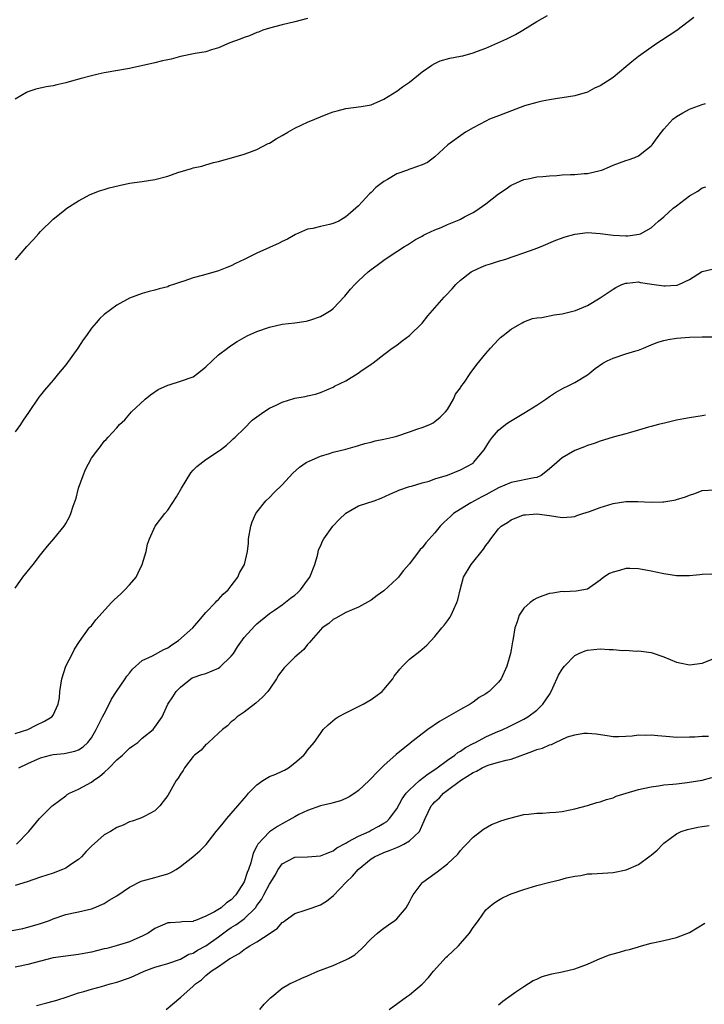
# Model space of a CAD drawing. Units: inches. Extents: x 2613000 to 2616000, y 1473000 to 1476000.
# Drawn here: x 2614888 to 2614995, y 1473402 to 1473557 of the extents above; entities that cross this region are included whole.
import ezdxf

# ---------------------------------------------------------------- set-up
doc = ezdxf.new("R2010")
doc.units = ezdxf.units.IN
doc.header["$MEASUREMENT"] = 0
doc.layers.add('LD26131473_10ft', color=80, linetype='Continuous')

msp = doc.modelspace()

# ---------------------------------------------------------------- linework, layer by layer
at = {"layer": 'LD26131473_10ft'}
for points, elevation in [([(2614993.69, 1473557), (2614991.02, 1473554.98), (2614989.83, 1473554.17), (2614988.6, 1473553.4), (2614988.04, 1473553), (2614987, 1473552.31), (2614985, 1473550.87), (2614983.98, 1473550.02), (2614983, 1473549.25), (2614981, 1473547.59), (2614980.12, 1473547), (2614979, 1473546.28), (2614978.11, 1473545.89), (2614977, 1473545.28), (2614975, 1473544.68), (2614973, 1473544.37), (2614972.29, 1473544.29), (2614971, 1473544.07), (2614969.86, 1473543.86), (2614969, 1473543.64), (2614967.1, 1473543.1), (2614963, 1473541.55), (2614962.59, 1473541.41), (2614961.59, 1473541), (2614961, 1473540.72), (2614959, 1473539.67), (2614957.81, 1473539), (2614955.03, 1473537), (2614953, 1473535.11), (2614951.82, 1473534.18), (2614951, 1473533.84), (2614949.22, 1473533.22), (2614948.92, 1473533.08), (2614948.71, 1473533), (2614947, 1473532.4), (2614945.53, 1473531.53), (2614945, 1473531.24), (2614943.73, 1473530.27), (2614943, 1473529.5), (2614942.72, 1473529.28), (2614941, 1473527.41), (2614940.59, 1473527), (2614939.72, 1473526.28), (2614939, 1473525.64), (2614938.59, 1473525.41), (2614937.91, 1473525), (2614937, 1473524.6), (2614936.43, 1473524.43), (2614935, 1473524.15), (2614933.83, 1473523.83), (2614933, 1473523.71), (2614931.1, 1473522.9), (2614929.83, 1473522.17), (2614929, 1473521.8), (2614928.5, 1473521.5), (2614927, 1473520.84), (2614925, 1473519.92), (2614923, 1473518.93), (2614921.68, 1473518.32), (2614921, 1473517.95), (2614920.31, 1473517.69), (2614919, 1473517.15), (2614917, 1473516.59), (2614916.41, 1473516.41), (2614915, 1473516.06), (2614913.52, 1473515.52), (2614913, 1473515.38), (2614911.91, 1473515), (2614911.22, 1473514.78), (2614911, 1473514.66), (2614909.64, 1473514.36), (2614909, 1473514.13), (2614908.09, 1473513.91), (2614907, 1473513.61), (2614905, 1473512.85), (2614903, 1473511.77), (2614901, 1473510.31), (2614900.32, 1473509.68), (2614899.77, 1473509), (2614899, 1473508.16), (2614898.23, 1473507), (2614897.7, 1473506.3), (2614896.9, 1473505), (2614895, 1473502.36), (2614893.84, 1473501), (2614893, 1473499.95), (2614891.62, 1473498.38), (2614891, 1473497.59), (2614890.73, 1473497.27), (2614889.1, 1473494.9), (2614888.3, 1473493.7), (2614887.85, 1473493), (2614887, 1473491.83)], 9600), ([(2614887.09, 1473518.91), (2614888.84, 1473521), (2614889.91, 1473522.09), (2614890.68, 1473523), (2614891, 1473523.34), (2614893, 1473525.3), (2614894.5, 1473526.5), (2614895.15, 1473527), (2614897, 1473528.19), (2614898.83, 1473529.17), (2614900.27, 1473529.73), (2614901, 1473529.94), (2614901.8, 1473530.2), (2614903.39, 1473530.61), (2614905, 1473530.96), (2614907, 1473531.24), (2614909, 1473531.54), (2614911, 1473532.06), (2614912.61, 1473532.61), (2614913.84, 1473533), (2614914.74, 1473533.26), (2614915, 1473533.36), (2614916.35, 1473533.65), (2614917, 1473533.86), (2614918.19, 1473534.19), (2614919, 1473534.36), (2614919.5, 1473534.5), (2614921.04, 1473534.96), (2614923, 1473535.51), (2614923.77, 1473535.77), (2614925, 1473536.25), (2614926.81, 1473537.19), (2614927, 1473537.26), (2614928.06, 1473537.94), (2614929, 1473538.45), (2614929.9, 1473539), (2614931, 1473539.62), (2614932.11, 1473540.11), (2614933, 1473540.54), (2614936.16, 1473541.85), (2614937, 1473542.15), (2614937.66, 1473542.34), (2614939, 1473542.7), (2614941.43, 1473543), (2614943, 1473543.28), (2614945, 1473544.15), (2614947, 1473545.4), (2614947.9, 1473546.1), (2614949, 1473546.85), (2614951, 1473548.44), (2614952.5, 1473549.5), (2614953, 1473549.78), (2614953.82, 1473550.18), (2614955.37, 1473550.63), (2614957, 1473550.91), (2614957.37, 1473551), (2614959, 1473551.44), (2614959.69, 1473551.69), (2614961, 1473552.2), (2614962.88, 1473553), (2614964.32, 1473553.68), (2614965.65, 1473554.35), (2614966.84, 1473555), (2614969, 1473556.37), (2614970.68, 1473557.32)], 9610), ([(2614933, 1473556.85), (2614931, 1473556.33), (2614929, 1473555.87), (2614927, 1473555.34), (2614925.98, 1473555), (2614925.28, 1473554.72), (2614925, 1473554.64), (2614923.85, 1473554.15), (2614923, 1473553.87), (2614922.39, 1473553.61), (2614920.78, 1473553), (2614919, 1473552.22), (2614917.9, 1473551.9), (2614917, 1473551.61), (2614915.33, 1473551.33), (2614913, 1473550.88), (2614911.54, 1473550.46), (2614911, 1473550.36), (2614910.18, 1473550.18), (2614909, 1473549.88), (2614904.99, 1473549.01), (2614901, 1473548.29), (2614900.09, 1473548.09), (2614899, 1473547.85), (2614897.4, 1473547.4), (2614895.87, 1473547), (2614895, 1473546.72), (2614893.58, 1473546.42), (2614893, 1473546.27), (2614891.9, 1473546.1), (2614890.27, 1473545.73), (2614889, 1473545.3), (2614888.79, 1473545.21), (2614887, 1473544.19)], 9620), ([(2614887, 1473467.27), (2614888.24, 1473469), (2614889.85, 1473471), (2614891, 1473472.52), (2614891.43, 1473473), (2614892.12, 1473473.88), (2614893.09, 1473475), (2614894.73, 1473477), (2614895, 1473477.43), (2614895.55, 1473478.45), (2614895.79, 1473479), (2614896.14, 1473480.14), (2614896.61, 1473481.39), (2614896.97, 1473483), (2614897.69, 1473485), (2614898.1, 1473485.9), (2614899, 1473487.7), (2614900.02, 1473489), (2614900.46, 1473489.54), (2614901, 1473490.35), (2614901.34, 1473490.66), (2614901.63, 1473491), (2614903, 1473492.49), (2614903.42, 1473493), (2614904.28, 1473493.72), (2614905.32, 1473495), (2614907.46, 1473497), (2614908.32, 1473497.68), (2614909.51, 1473498.49), (2614911, 1473499.17), (2614911.23, 1473499.23), (2614913, 1473499.79), (2614915, 1473500.51), (2614915.71, 1473501), (2614916.41, 1473501.59), (2614917, 1473502.05), (2614917.97, 1473503), (2614919, 1473503.95), (2614920.38, 1473505), (2614920.72, 1473505.28), (2614921.93, 1473506.07), (2614923, 1473506.7), (2614923.58, 1473507), (2614925, 1473507.64), (2614927, 1473508.32), (2614929, 1473508.76), (2614931, 1473508.99), (2614932.76, 1473509.24), (2614933, 1473509.3), (2614933.48, 1473509.48), (2614935, 1473510), (2614935.64, 1473510.36), (2614936.68, 1473511), (2614937, 1473511.24), (2614938.82, 1473513.18), (2614939.74, 1473514.26), (2614940.4, 1473515), (2614941, 1473515.61), (2614942.5, 1473517), (2614943, 1473517.38), (2614943.95, 1473518.05), (2614945.17, 1473519), (2614947, 1473520.2), (2614948.24, 1473521), (2614948.72, 1473521.28), (2614949, 1473521.49), (2614949.93, 1473522.07), (2614951, 1473522.64), (2614951.21, 1473522.79), (2614951.63, 1473523), (2614953, 1473523.6), (2614953.99, 1473523.99), (2614955, 1473524.43), (2614956.82, 1473525.18), (2614957, 1473525.27), (2614957.65, 1473525.65), (2614959, 1473526.35), (2614959.41, 1473526.59), (2614961, 1473527.72), (2614963, 1473529.25), (2614964.05, 1473529.95), (2614965, 1473530.64), (2614965.24, 1473530.76), (2614967, 1473531.53), (2614967.64, 1473531.64), (2614969, 1473531.93), (2614969.98, 1473531.98), (2614971, 1473532.12), (2614972.17, 1473532.17), (2614973, 1473532.24), (2614974.3, 1473532.3), (2614975, 1473532.31), (2614976.46, 1473532.46), (2614977, 1473532.46), (2614979, 1473532.93), (2614979.22, 1473533), (2614980.46, 1473533.54), (2614981, 1473533.8), (2614983, 1473534.53), (2614983.37, 1473534.63), (2614984.41, 1473535), (2614985, 1473535.27), (2614986.25, 1473536.25), (2614987, 1473536.81), (2614987.16, 1473537), (2614987.92, 1473538.08), (2614988.62, 1473539), (2614989, 1473539.47), (2614990.42, 1473541), (2614991, 1473541.46), (2614991.96, 1473542.04), (2614993, 1473542.6), (2614993.28, 1473542.72), (2614995, 1473543.35), (2614995.51, 1473543.51)], 9590), ([(2614887, 1473444.37), (2614888.99, 1473445), (2614890.3, 1473445.7), (2614891.65, 1473446.35), (2614892.78, 1473447), (2614893, 1473447.28), (2614893.79, 1473449), (2614894, 1473450), (2614894.04, 1473451), (2614894.35, 1473453), (2614895, 1473454.99), (2614896.05, 1473457), (2614896.34, 1473457.66), (2614897.13, 1473458.87), (2614898.68, 1473461), (2614898.82, 1473461.18), (2614899, 1473461.35), (2614899.72, 1473462.28), (2614902.19, 1473465), (2614902.56, 1473465.44), (2614903.62, 1473466.38), (2614904.28, 1473467), (2614905, 1473467.77), (2614906.02, 1473469), (2614906.36, 1473469.64), (2614906.99, 1473471), (2614907.59, 1473473), (2614907.85, 1473474.15), (2614908.15, 1473475), (2614909.04, 1473477), (2614910.53, 1473479), (2614911, 1473479.53), (2614912.38, 1473481.62), (2614913.19, 1473483), (2614914.63, 1473485.37), (2614915, 1473485.79), (2614915.59, 1473486.41), (2614917, 1473487.51), (2614919, 1473488.79), (2614919.29, 1473489), (2614920.23, 1473489.77), (2614921, 1473490.43), (2614921.28, 1473490.72), (2614921.6, 1473491), (2614923, 1473492.39), (2614924.3, 1473493.7), (2614925, 1473494.19), (2614926.1, 1473495), (2614927, 1473495.55), (2614928.04, 1473496.04), (2614929, 1473496.52), (2614931, 1473497.12), (2614932.6, 1473497.4), (2614933, 1473497.51), (2614934.22, 1473497.78), (2614935, 1473498.02), (2614937, 1473498.87), (2614937.23, 1473499), (2614939, 1473499.86), (2614940.95, 1473501.05), (2614941.38, 1473501.38), (2614943, 1473502.51), (2614943.3, 1473502.7), (2614945, 1473504.02), (2614946.31, 1473505), (2614947, 1473505.49), (2614947.86, 1473506.14), (2614949, 1473506.97), (2614951, 1473508.94), (2614951.91, 1473510.09), (2614954.47, 1473513), (2614954.73, 1473513.27), (2614955.69, 1473514.31), (2614956.27, 1473515), (2614957, 1473515.69), (2614958.69, 1473517), (2614959, 1473517.19), (2614960.26, 1473517.74), (2614961, 1473518.04), (2614961.74, 1473518.26), (2614963, 1473518.67), (2614964.15, 1473519), (2614965, 1473519.29), (2614965.47, 1473519.47), (2614967, 1473520), (2614968.59, 1473520.59), (2614969, 1473520.73), (2614969.68, 1473521), (2614972.01, 1473521.99), (2614973.49, 1473522.51), (2614975, 1473522.95), (2614977, 1473523.17), (2614979, 1473523.06), (2614981, 1473522.79), (2614983, 1473522.68), (2614983.32, 1473522.68), (2614985.09, 1473522.91), (2614985.31, 1473523), (2614987, 1473523.92), (2614988.14, 1473525), (2614989, 1473525.65), (2614990.45, 1473527), (2614991, 1473527.4), (2614993, 1473528.95), (2614994.31, 1473529.69), (2614995, 1473530.21), (2614995.61, 1473530.39)], 9580), ([(2614887.59, 1473439), (2614889, 1473439.67), (2614891, 1473440.56), (2614892.56, 1473441), (2614893, 1473441.1), (2614894.73, 1473441.27), (2614896.41, 1473441.59), (2614897, 1473441.85), (2614897.72, 1473442.28), (2614898.47, 1473443), (2614899, 1473443.7), (2614899.77, 1473445), (2614900.15, 1473445.85), (2614900.77, 1473447), (2614901, 1473447.5), (2614901.79, 1473449), (2614902.18, 1473449.82), (2614902.94, 1473451), (2614904.34, 1473453), (2614904.6, 1473453.4), (2614905, 1473453.87), (2614905.48, 1473454.51), (2614907, 1473455.89), (2614908.62, 1473456.62), (2614910.39, 1473457.61), (2614911, 1473457.85), (2614911.66, 1473458.34), (2614912.69, 1473459), (2614914.95, 1473461), (2614915.89, 1473462.11), (2614917, 1473463.44), (2614918.51, 1473465), (2614918.74, 1473465.26), (2614919, 1473465.48), (2614919.71, 1473466.29), (2614920.51, 1473467), (2614921, 1473467.61), (2614922.02, 1473469), (2614922.31, 1473469.69), (2614923.09, 1473471), (2614923.57, 1473473), (2614923.68, 1473474.32), (2614923.71, 1473475), (2614924.05, 1473477), (2614924.29, 1473477.71), (2614924.85, 1473479), (2614925, 1473479.23), (2614926.41, 1473481), (2614927, 1473481.54), (2614927.72, 1473482.28), (2614929, 1473483.5), (2614930.66, 1473485.34), (2614931.71, 1473486.29), (2614932.74, 1473487), (2614933, 1473487.14), (2614933.23, 1473487.23), (2614935, 1473488), (2614936.42, 1473488.42), (2614937, 1473488.62), (2614939, 1473489.13), (2614940.45, 1473489.55), (2614941, 1473489.68), (2614942, 1473490), (2614943, 1473490.24), (2614943.59, 1473490.41), (2614945, 1473490.69), (2614946.41, 1473491), (2614947, 1473491.17), (2614949, 1473491.82), (2614950.32, 1473492.32), (2614951, 1473492.54), (2614952.18, 1473493), (2614952.72, 1473493.28), (2614953, 1473493.46), (2614953.83, 1473494.17), (2614954.67, 1473495), (2614955, 1473495.38), (2614955.91, 1473497), (2614956.25, 1473497.75), (2614957, 1473498.76), (2614957.09, 1473498.91), (2614957.64, 1473499.64), (2614958.56, 1473501), (2614959.57, 1473502.43), (2614960.08, 1473503), (2614961, 1473504.18), (2614961.72, 1473505), (2614963, 1473506.37), (2614963.33, 1473506.67), (2614963.75, 1473507), (2614965, 1473507.98), (2614966.71, 1473509), (2614967, 1473509.13), (2614968.33, 1473509.67), (2614969, 1473509.76), (2614969.82, 1473509.82), (2614971.75, 1473510.25), (2614973, 1473510.4), (2614975.09, 1473510.91), (2614977, 1473511.72), (2614979, 1473512.9), (2614981, 1473514.27), (2614981.46, 1473514.54), (2614982.41, 1473515), (2614983, 1473515.25), (2614983.24, 1473515.24), (2614985, 1473515.41), (2614985.32, 1473515.32), (2614987.08, 1473515.08), (2614989, 1473514.78), (2614989.22, 1473514.78), (2614991, 1473514.89), (2614991.1, 1473514.9), (2614991.35, 1473515), (2614993, 1473515.8), (2614994.92, 1473517), (2614995, 1473517.07), (2614996.56, 1473517.44)], 9570), ([(2614887.24, 1473427), (2614889.17, 1473429), (2614890.85, 1473431), (2614892.86, 1473433), (2614893, 1473433.11), (2614895, 1473434.61), (2614895.22, 1473434.78), (2614895.58, 1473435), (2614897, 1473435.65), (2614899, 1473436.72), (2614899.34, 1473437), (2614900.34, 1473437.66), (2614901, 1473438.25), (2614901.78, 1473439), (2614903, 1473440.24), (2614903.87, 1473441), (2614905, 1473442.11), (2614905.54, 1473442.46), (2614906.28, 1473443), (2614907, 1473443.64), (2614908.7, 1473445), (2614908.84, 1473445.16), (2614909, 1473445.41), (2614910.12, 1473447), (2614911.03, 1473449), (2614911.83, 1473450.17), (2614912.31, 1473451), (2614913, 1473451.68), (2614914.62, 1473453), (2614914.87, 1473453.13), (2614915, 1473453.21), (2614916.35, 1473453.65), (2614917, 1473453.85), (2614919, 1473454.67), (2614919.19, 1473454.81), (2614921, 1473456.55), (2614921.32, 1473457), (2614921.97, 1473458.03), (2614923, 1473459.47), (2614924.68, 1473461.32), (2614925, 1473461.63), (2614927, 1473463.26), (2614927.81, 1473463.81), (2614929, 1473464.65), (2614930.32, 1473465.68), (2614931, 1473466.15), (2614931.43, 1473466.57), (2614931.85, 1473467), (2614933, 1473468.49), (2614933.33, 1473469), (2614934.11, 1473471), (2614934.6, 1473472.6), (2614934.73, 1473473.27), (2614935, 1473473.85), (2614935.34, 1473474.66), (2614935.55, 1473475), (2614936.98, 1473477.02), (2614937.93, 1473478.07), (2614939, 1473479.06), (2614941, 1473480.2), (2614943.43, 1473481), (2614944.57, 1473481.43), (2614945.94, 1473482.06), (2614947, 1473482.51), (2614947.32, 1473482.68), (2614949, 1473483.25), (2614949.31, 1473483.31), (2614951, 1473483.84), (2614952.1, 1473484.1), (2614953, 1473484.43), (2614955, 1473485.05), (2614957, 1473485.85), (2614959, 1473486.94), (2614959.09, 1473487), (2614960.73, 1473489), (2614961.6, 1473490.4), (2614962.08, 1473491), (2614963, 1473492.08), (2614964.12, 1473493), (2614964.63, 1473493.37), (2614967, 1473494.79), (2614969, 1473496.05), (2614970.43, 1473497), (2614971, 1473497.41), (2614971.98, 1473498.02), (2614973.26, 1473498.74), (2614973.83, 1473499), (2614975, 1473499.6), (2614977, 1473500.81), (2614977.25, 1473501), (2614978.19, 1473501.81), (2614979.38, 1473502.62), (2614980.1, 1473503), (2614981, 1473503.45), (2614983, 1473504.1), (2614984.58, 1473504.58), (2614985, 1473504.68), (2614985.81, 1473505), (2614986.64, 1473505.36), (2614988.06, 1473505.94), (2614989, 1473506.21), (2614989.66, 1473506.34), (2614991, 1473506.56), (2614993, 1473506.71), (2614995, 1473506.78), (2614995.24, 1473506.76), (2614997, 1473506.77)], 9560), ([(2614995.56, 1473494.44), (2614995, 1473494.34), (2614993, 1473494.05), (2614992.13, 1473493.87), (2614991, 1473493.67), (2614989.28, 1473493.28), (2614988.16, 1473493), (2614987, 1473492.67), (2614986.56, 1473492.56), (2614985, 1473492.08), (2614983.75, 1473491.75), (2614983, 1473491.51), (2614981, 1473490.98), (2614979.49, 1473490.51), (2614979, 1473490.39), (2614978.01, 1473489.99), (2614977, 1473489.7), (2614976.52, 1473489.48), (2614975, 1473488.91), (2614973, 1473487.76), (2614972.18, 1473487), (2614971, 1473486), (2614970.45, 1473485.55), (2614969.7, 1473485), (2614969, 1473484.68), (2614968.63, 1473484.63), (2614965, 1473483.89), (2614963, 1473483.01), (2614961, 1473481.92), (2614960.38, 1473481.62), (2614959.21, 1473481), (2614958.67, 1473480.67), (2614957, 1473479.7), (2614955.94, 1473479), (2614955.45, 1473478.55), (2614955, 1473478.1), (2614954.42, 1473477.58), (2614953.85, 1473477), (2614953, 1473475.96), (2614951.6, 1473474.4), (2614951, 1473473.61), (2614950.69, 1473473.31), (2614949, 1473471.07), (2614948.03, 1473469.97), (2614947.26, 1473469), (2614947, 1473468.7), (2614945, 1473466.84), (2614943.92, 1473466.08), (2614943, 1473465.35), (2614941, 1473464.26), (2614939, 1473463.4), (2614937.44, 1473462.56), (2614937, 1473462.34), (2614936.31, 1473461.69), (2614935.3, 1473461), (2614935, 1473460.72), (2614933.54, 1473459), (2614933.31, 1473458.69), (2614933, 1473458.37), (2614932.4, 1473457.6), (2614931.65, 1473457), (2614931, 1473456.4), (2614929.3, 1473454.7), (2614928.44, 1473453.56), (2614928.12, 1473453), (2614927, 1473451.35), (2614926.75, 1473451), (2614925.89, 1473450.11), (2614924.84, 1473449.16), (2614923, 1473447.76), (2614921.94, 1473447), (2614921.46, 1473446.54), (2614921, 1473446.23), (2614920.4, 1473445.6), (2614919.62, 1473445), (2614919, 1473444.47), (2614917.41, 1473443), (2614917.22, 1473442.78), (2614917, 1473442.66), (2614916.24, 1473441.76), (2614915.2, 1473441), (2614915, 1473440.78), (2614913.62, 1473439), (2614913.42, 1473438.58), (2614913, 1473438), (2614912.64, 1473437.36), (2614912.35, 1473437), (2614911, 1473434.62), (2614910.3, 1473433.7), (2614909.76, 1473433), (2614909, 1473432.24), (2614907.41, 1473431.4), (2614907, 1473431.18), (2614906.6, 1473431), (2614905.42, 1473430.58), (2614905, 1473430.5), (2614904.01, 1473429.99), (2614903, 1473429.62), (2614902.02, 1473429), (2614901, 1473428.44), (2614899, 1473426.7), (2614898.18, 1473425.82), (2614897.45, 1473425), (2614897, 1473424.6), (2614895.79, 1473423.79), (2614895, 1473423.23), (2614894.48, 1473423), (2614893, 1473422.42), (2614891, 1473421.79), (2614888.91, 1473421.09), (2614887, 1473420.5)], 9550), ([(2614885.15, 1473413.15), (2614888.25, 1473413.75), (2614889, 1473413.92), (2614891, 1473414.49), (2614892.42, 1473415), (2614893, 1473415.24), (2614895, 1473415.91), (2614896.17, 1473416.17), (2614897, 1473416.33), (2614899, 1473416.82), (2614899.45, 1473417), (2614901, 1473417.68), (2614901.82, 1473418.18), (2614903, 1473418.84), (2614905, 1473420.2), (2614906.85, 1473421.15), (2614908.4, 1473421.6), (2614909, 1473421.72), (2614910.07, 1473422.07), (2614911, 1473422.34), (2614911.48, 1473422.52), (2614912.31, 1473423), (2614913, 1473423.47), (2614914.95, 1473425), (2614916.07, 1473425.93), (2614917.05, 1473426.95), (2614918.63, 1473429), (2614919, 1473429.39), (2614919.7, 1473430.3), (2614920.28, 1473431), (2614921, 1473431.8), (2614922.04, 1473433), (2614923, 1473434.18), (2614923.39, 1473434.61), (2614923.69, 1473435), (2614925, 1473436.34), (2614925.98, 1473437), (2614927, 1473437.62), (2614928.02, 1473437.98), (2614929, 1473438.49), (2614929.36, 1473438.64), (2614930.01, 1473439), (2614931, 1473439.76), (2614932.41, 1473441), (2614932.68, 1473441.32), (2614933, 1473441.75), (2614934, 1473443), (2614935, 1473444.42), (2614935.43, 1473445), (2614936.22, 1473445.78), (2614937.31, 1473446.69), (2614937.81, 1473447), (2614939, 1473447.64), (2614940.25, 1473448.25), (2614941.71, 1473449), (2614943, 1473449.75), (2614943.74, 1473450.26), (2614944.71, 1473451), (2614945, 1473451.29), (2614946.37, 1473453), (2614946.61, 1473453.39), (2614947.48, 1473454.52), (2614947.9, 1473455), (2614949, 1473456.08), (2614950.63, 1473457.37), (2614951.72, 1473458.28), (2614953, 1473459.63), (2614954.1, 1473461), (2614954.51, 1473461.49), (2614955, 1473462.13), (2614955.37, 1473462.63), (2614955.57, 1473463), (2614955.97, 1473463.97), (2614956.47, 1473465), (2614956.59, 1473465.41), (2614956.95, 1473467), (2614957.52, 1473469), (2614958.7, 1473471), (2614960.63, 1473473.37), (2614961, 1473473.94), (2614961.48, 1473474.52), (2614961.78, 1473475), (2614963, 1473476.6), (2614963.44, 1473477), (2614964.42, 1473477.58), (2614965, 1473478.01), (2614966.66, 1473478.66), (2614967, 1473478.77), (2614967.22, 1473478.78), (2614969, 1473478.96), (2614971, 1473478.7), (2614973, 1473478.38), (2614974.47, 1473478.47), (2614975, 1473478.52), (2614975.32, 1473478.68), (2614976.28, 1473479), (2614977.31, 1473479.31), (2614979, 1473479.95), (2614981, 1473480.55), (2614983, 1473480.87), (2614984.9, 1473480.9), (2614987, 1473480.8), (2614988.83, 1473480.83), (2614989, 1473480.82), (2614990.85, 1473481.15), (2614991, 1473481.19), (2614992.4, 1473481.6), (2614993, 1473481.88), (2614993.88, 1473482.12), (2614995, 1473482.59), (2614997, 1473482.73)], 9540), ([(2614996.52, 1473469.48), (2614995, 1473469.42), (2614994.66, 1473469.34), (2614993, 1473469.17), (2614991, 1473469.19), (2614989, 1473469.5), (2614987, 1473469.94), (2614985, 1473470.3), (2614983.64, 1473470.36), (2614983, 1473470.34), (2614982.01, 1473470.01), (2614981, 1473469.79), (2614980.46, 1473469.54), (2614979.57, 1473469), (2614979, 1473468.52), (2614977, 1473467.12), (2614975.22, 1473466.78), (2614973.33, 1473466.67), (2614973, 1473466.71), (2614971.55, 1473466.45), (2614971, 1473466.41), (2614969.95, 1473466.04), (2614969, 1473465.69), (2614968.56, 1473465.44), (2614967.95, 1473465), (2614967, 1473464.11), (2614966.27, 1473463), (2614965.94, 1473461.94), (2614965.58, 1473461), (2614965.32, 1473459.32), (2614965.18, 1473458.82), (2614965, 1473457.58), (2614964.9, 1473457), (2614964.32, 1473455), (2614963.41, 1473453), (2614963, 1473452.45), (2614961.54, 1473451), (2614961.21, 1473450.79), (2614961, 1473450.61), (2614959.96, 1473450.04), (2614959, 1473449.3), (2614958.54, 1473449), (2614957, 1473448.18), (2614953.74, 1473446.26), (2614951.9, 1473445), (2614951, 1473444.35), (2614949.11, 1473442.89), (2614949, 1473442.79), (2614948.01, 1473441.99), (2614946.93, 1473441.07), (2614945, 1473439.36), (2614943.8, 1473438.2), (2614943, 1473437.32), (2614942.68, 1473437), (2614941, 1473435.41), (2614940.42, 1473435), (2614939.55, 1473434.45), (2614939, 1473434.15), (2614938.18, 1473433.82), (2614937, 1473433.49), (2614936.63, 1473433.37), (2614935, 1473433.04), (2614933, 1473432.3), (2614931.63, 1473431.63), (2614931, 1473431.29), (2614930.52, 1473431), (2614929, 1473430.21), (2614928.24, 1473429.76), (2614927, 1473428.94), (2614925.17, 1473427), (2614925.1, 1473426.9), (2614925, 1473426.65), (2614924.44, 1473425.56), (2614924.06, 1473424.06), (2614923.69, 1473423), (2614923.47, 1473422.53), (2614923, 1473421.06), (2614921.73, 1473419), (2614921, 1473418.21), (2614920.24, 1473417.76), (2614919.41, 1473417), (2614918.34, 1473416.34), (2614917, 1473415.69), (2614915.35, 1473415), (2614915.09, 1473414.91), (2614915, 1473414.85), (2614913.22, 1473414.78), (2614913, 1473414.73), (2614911.37, 1473414.63), (2614911, 1473414.59), (2614909, 1473413.71), (2614907.95, 1473413), (2614907, 1473412.5), (2614906.14, 1473412.14), (2614905, 1473411.64), (2614902.9, 1473411), (2614901.41, 1473410.59), (2614901, 1473410.5), (2614899.81, 1473410.19), (2614899, 1473410), (2614898.15, 1473409.85), (2614897, 1473409.62), (2614895, 1473409.38), (2614893, 1473409.1), (2614891, 1473408.61), (2614889, 1473408.07), (2614887.8, 1473407.8), (2614887, 1473407.64)], 9530), ([(2614890.37, 1473401.63), (2614891.99, 1473402.01), (2614893, 1473402.32), (2614893.55, 1473402.45), (2614895.18, 1473403), (2614897, 1473403.58), (2614897.81, 1473403.81), (2614899, 1473404.19), (2614900.61, 1473404.61), (2614901.95, 1473405), (2614903, 1473405.28), (2614905, 1473405.97), (2614905.73, 1473406.27), (2614907.29, 1473407), (2614909, 1473407.66), (2614909.91, 1473407.91), (2614911, 1473408.24), (2614913, 1473408.92), (2614914.33, 1473409.67), (2614915, 1473409.87), (2614915.7, 1473410.3), (2614917, 1473411.01), (2614919, 1473412.43), (2614920.47, 1473413.53), (2614921, 1473413.86), (2614921.71, 1473414.29), (2614923, 1473415.26), (2614924.78, 1473417), (2614925, 1473417.32), (2614925.72, 1473418.28), (2614926.11, 1473419), (2614927, 1473420.72), (2614927.21, 1473421), (2614927.89, 1473422.11), (2614928.39, 1473423), (2614929, 1473423.88), (2614931, 1473424.92), (2614932.98, 1473425.02), (2614935, 1473425.17), (2614936.31, 1473425.69), (2614937, 1473425.94), (2614937.61, 1473426.39), (2614939, 1473427.17), (2614939.33, 1473427.33), (2614941, 1473428.27), (2614942.66, 1473429), (2614943, 1473429.17), (2614944.19, 1473429.81), (2614945, 1473430.29), (2614945.43, 1473430.57), (2614945.84, 1473431), (2614947, 1473432.57), (2614947.88, 1473434.12), (2614948.49, 1473435), (2614949, 1473435.55), (2614950.58, 1473437), (2614951.95, 1473438.05), (2614953.17, 1473438.83), (2614955, 1473440.21), (2614956.14, 1473441), (2614956.6, 1473441.4), (2614957, 1473441.62), (2614957.82, 1473442.18), (2614959, 1473442.8), (2614959.4, 1473443), (2614961, 1473443.87), (2614962.55, 1473444.55), (2614963.67, 1473445), (2614964.58, 1473445.42), (2614965, 1473445.65), (2614967, 1473446.67), (2614967.59, 1473447), (2614969, 1473448.07), (2614969.98, 1473449), (2614971, 1473450.53), (2614971.29, 1473451), (2614971.56, 1473451.56), (2614972.41, 1473453.59), (2614973, 1473454.52), (2614973.37, 1473455), (2614975, 1473456.64), (2614975.65, 1473457), (2614976.6, 1473457.4), (2614977, 1473457.5), (2614979, 1473457.7), (2614980.41, 1473457.59), (2614981, 1473457.62), (2614982.55, 1473457.45), (2614983, 1473457.49), (2614984.63, 1473457.37), (2614985, 1473457.39), (2614987, 1473457.13), (2614989, 1473456.47), (2614991, 1473455.62), (2614991.5, 1473455.5), (2614993, 1473455.2), (2614995, 1473455.48), (2614997, 1473456.23)], 9520), ([(2614910.74, 1473401), (2614913.08, 1473402.92), (2614915, 1473404.63), (2614915.37, 1473405), (2614916.33, 1473405.67), (2614917, 1473406.35), (2614917.82, 1473407), (2614919, 1473407.74), (2614920.79, 1473409), (2614920.93, 1473409.07), (2614921, 1473409.13), (2614922.21, 1473409.79), (2614923, 1473410.44), (2614923.36, 1473410.64), (2614923.89, 1473411), (2614925, 1473411.64), (2614927.11, 1473413), (2614928.24, 1473413.76), (2614929, 1473414.66), (2614929.21, 1473414.79), (2614929.47, 1473415), (2614931, 1473416.07), (2614932.6, 1473416.6), (2614933.69, 1473417), (2614934.68, 1473417.32), (2614935, 1473417.44), (2614935.96, 1473418.04), (2614937.07, 1473418.93), (2614939.06, 1473421), (2614940.06, 1473421.94), (2614940.96, 1473423), (2614943, 1473424.68), (2614943.5, 1473425), (2614945, 1473425.69), (2614945.97, 1473426.03), (2614947, 1473426.48), (2614947.39, 1473426.61), (2614948.13, 1473427), (2614949, 1473427.53), (2614950.59, 1473429), (2614951.33, 1473430.67), (2614951.46, 1473431), (2614952.41, 1473433), (2614952.7, 1473433.3), (2614953, 1473433.67), (2614953.7, 1473434.3), (2614954.35, 1473435), (2614955, 1473435.46), (2614957.02, 1473437.02), (2614959, 1473438.24), (2614959.54, 1473438.46), (2614960.45, 1473439), (2614961, 1473439.26), (2614961.4, 1473439.4), (2614963, 1473439.88), (2614964.18, 1473440.18), (2614965, 1473440.36), (2614968.41, 1473441.59), (2614969, 1473441.87), (2614969.92, 1473442.08), (2614971, 1473442.63), (2614971.33, 1473442.67), (2614971.98, 1473443), (2614973.85, 1473443.85), (2614975, 1473444.19), (2614976.43, 1473444.43), (2614977, 1473444.45), (2614978.33, 1473444.33), (2614980.07, 1473444.07), (2614981, 1473443.94), (2614981.91, 1473443.91), (2614983, 1473443.98), (2614984.02, 1473444.02), (2614985, 1473444.18), (2614986.13, 1473444.13), (2614987, 1473444.17), (2614988.06, 1473444.06), (2614989.93, 1473443.93), (2614991, 1473443.83), (2614993, 1473443.85), (2614993.88, 1473443.88), (2614995, 1473443.97), (2614996, 1473444)], 9510), ([(2614925.48, 1473401), (2614926.16, 1473401.84), (2614927.16, 1473402.84), (2614927.37, 1473403), (2614929, 1473404.32), (2614930.13, 1473405), (2614930.72, 1473405.28), (2614931, 1473405.4), (2614932.08, 1473405.92), (2614933, 1473406.29), (2614934.6, 1473407), (2614937, 1473407.91), (2614938.63, 1473408.63), (2614939, 1473408.77), (2614939.42, 1473409), (2614940.41, 1473409.59), (2614941.46, 1473410.54), (2614943, 1473412.12), (2614943.99, 1473413), (2614944.54, 1473413.46), (2614945, 1473413.76), (2614945.7, 1473414.3), (2614946.69, 1473415), (2614947, 1473415.27), (2614948.46, 1473417), (2614949, 1473417.94), (2614949.35, 1473418.65), (2614949.59, 1473419), (2614951, 1473420.91), (2614951.09, 1473421), (2614953, 1473422.35), (2614953.36, 1473422.64), (2614955, 1473423.89), (2614956.58, 1473425.42), (2614957, 1473426.01), (2614957.48, 1473426.52), (2614957.96, 1473427), (2614959, 1473428.08), (2614960.17, 1473429), (2614960.64, 1473429.36), (2614961.91, 1473430.09), (2614963, 1473430.51), (2614963.36, 1473430.64), (2614964.59, 1473431), (2614965, 1473431.14), (2614967, 1473431.65), (2614967.72, 1473431.72), (2614969, 1473431.89), (2614969.89, 1473431.89), (2614971, 1473431.95), (2614972.03, 1473432.03), (2614973, 1473432.13), (2614975, 1473432.55), (2614977, 1473433.07), (2614978.47, 1473433.53), (2614979, 1473433.65), (2614979.96, 1473434.04), (2614981, 1473434.3), (2614981.48, 1473434.52), (2614983.05, 1473435), (2614985, 1473435.57), (2614985.72, 1473435.72), (2614987, 1473436.02), (2614988.16, 1473436.16), (2614989, 1473436.3), (2614990.42, 1473436.42), (2614991, 1473436.5), (2614992.68, 1473436.68), (2614995, 1473437.07), (2614996.53, 1473437.47)], 9500), ([(2614945.83, 1473401), (2614948.55, 1473403), (2614949, 1473403.3), (2614951, 1473404.96), (2614951.98, 1473406.02), (2614952.8, 1473407), (2614954.78, 1473409.22), (2614955, 1473409.39), (2614955.84, 1473410.16), (2614956.69, 1473411), (2614957, 1473411.35), (2614958.45, 1473413), (2614959, 1473413.88), (2614959.86, 1473415), (2614961, 1473416.64), (2614961.37, 1473417), (2614962.27, 1473417.73), (2614963, 1473418.2), (2614963.51, 1473418.49), (2614964.61, 1473419), (2614965, 1473419.16), (2614967, 1473419.88), (2614969, 1473420.47), (2614971.08, 1473421), (2614972.64, 1473421.36), (2614973.68, 1473421.68), (2614975, 1473421.97), (2614975.94, 1473422.06), (2614977, 1473422.31), (2614977.69, 1473422.31), (2614981, 1473422.54), (2614983.04, 1473422.96), (2614985, 1473423.77), (2614986.86, 1473425.14), (2614987, 1473425.28), (2614987.93, 1473426.07), (2614988.82, 1473427), (2614989, 1473427.15), (2614991, 1473428.63), (2614991.72, 1473429), (2614992.69, 1473429.31), (2614994.35, 1473429.65), (2614995, 1473429.76), (2614996.09, 1473429.9)], 9490), ([(2614963, 1473401.72), (2614963.7, 1473402.3), (2614965, 1473403.26), (2614965.74, 1473403.74), (2614967, 1473404.6), (2614968.46, 1473405.54), (2614969, 1473405.74), (2614969.84, 1473406.16), (2614971, 1473406.49), (2614971.38, 1473406.62), (2614973, 1473406.92), (2614975, 1473407.36), (2614977, 1473408.09), (2614979, 1473409), (2614980.44, 1473409.56), (2614981, 1473409.73), (2614982.01, 1473409.99), (2614983, 1473410.3), (2614983.59, 1473410.41), (2614985, 1473410.86), (2614985.12, 1473410.88), (2614987, 1473411.41), (2614987.54, 1473411.54), (2614989, 1473411.86), (2614991, 1473412.32), (2614993, 1473413.08), (2614995.43, 1473414.57)], 9480)]:
    msp.add_lwpolyline(points, dxfattribs=dict(at, elevation=elevation))

doc.saveas('drawing.dxf')
